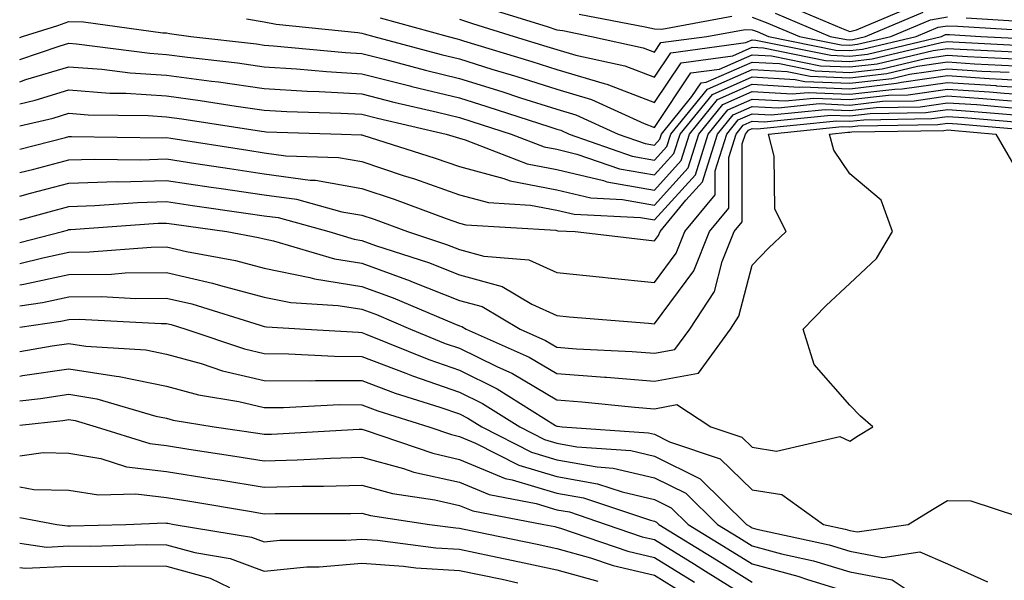
# Model space of a CAD drawing. Units: inches. Extents: x 986963 to 989603, y 7255658 to 7258298.
# Drawn here: x 986963 to 987064, y 7255956 to 7256014 of the extents above; entities that cross this region are included whole.
import ezdxf

# ---------------------------------------------------------------- set-up
doc = ezdxf.new("R2010")
doc.units = ezdxf.units.IN
doc.header["$MEASUREMENT"] = 0
doc.layers.add('Contour_98697255', color=7, linetype='Continuous', true_color=0xe26218)

msp = doc.modelspace()

# ---------------------------------------------------------------- linework, layer by layer
at = {"layer": 'Contour_98697255'}
for points in [[(987041.37, 7256015.24, 3083), (987047.2, 7256012.77, 3083), (987048.05, 7256012.43, 3083), (987048.74, 7256012.61, 3083), (987054.81, 7256015.16, 3083)], [(987010.94, 7256014.81, 3080), (987017.04, 7256012.93, 3080), (987018.05, 7256012.6, 3080), (987018.64, 7256012.51, 3080), (987021.59, 7256011.92, 3080), (987026.89, 7256010.76, 3080), (987028.05, 7256010.32, 3080), (987028.68, 7256011.29, 3080), (987033.42, 7256011.92, 3080), (987037.33, 7256012.64, 3080), (987038.05, 7256012.61, 3080), (987038.55, 7256012.42, 3080), (987039.74, 7256011.92, 3080), (987046.64, 7256010.51, 3080), (987048.05, 7256010.46, 3080), (987049.36, 7256010.61, 3080), (987054.86, 7256011.92, 3080), (987057.1, 7256012.87, 3080), (987058.05, 7256013.02, 3080), (987059.11, 7256012.98, 3080), (987067.51, 7256012.46, 3080)], [(987020.34, 7256014.21, 3081), (987027.08, 7256012.89, 3081), (987028.05, 7256012.71, 3081), (987028.79, 7256012.66, 3081), (987035.98, 7256013.99, 3081)], [(987040.42, 7256014.29, 3082), (987046.06, 7256011.92, 3082), (987047.72, 7256011.59, 3082), (987048.05, 7256011.57, 3082), (987048.36, 7256011.61, 3082), (987049.68, 7256011.92, 3082), (987055.58, 7256014.39, 3082)], [(986963, 7256011.82, 3076), (986963.3, 7256011.92, 3076), (986966.92, 7256013.05, 3076), (986968.05, 7256013.45, 3076), (986969.54, 7256013.41, 3076), (986977.68, 7256012.29, 3076), (986978.05, 7256012.28, 3076), (986978.35, 7256012.22, 3076), (986980.55, 7256011.92, 3076), (986987.28, 7256011.15, 3076), (986988.05, 7256011.04, 3076), (986989, 7256010.97, 3076), (986996.4, 7256010.27, 3076), (986998.05, 7256010.17, 3076), (987000.38, 7256009.59, 3076), (987004.59, 7256008.46, 3076), (987008.05, 7256007.61, 3076), (987012.4, 7256006.27, 3076), (987014.33, 7256005.64, 3076), (987018.05, 7256004.46, 3076), (987020, 7256003.87, 3076), (987024.33, 7256001.92, 3076), (987027.08, 7256000.95, 3076), (987028.05, 7256000.79, 3076), (987028.59, 7256001.38, 3076), (987028.75, 7256001.92, 3076), (987031.88, 7256005.75, 3076), (987032.82, 7256007.15, 3076), (987033.35, 7256007.22, 3076), (987038.05, 7256009.29, 3076), (987040.84, 7256009.13, 3076), (987044.51, 7256008.38, 3076), (987048.05, 7256008.23, 3076), (987051.36, 7256008.61, 3076), (987055.8, 7256009.67, 3076), (987058.05, 7256010, 3076), (987060.11, 7256009.86, 3076), (987065.72, 7256009.59, 3076)], [(986986.25, 7256013.72, 3077), (986988.05, 7256013.4, 3077), (986989.29, 7256013.16, 3077), (986997.65, 7256012.32, 3077), (986998.05, 7256012.25, 3077), (986998.31, 7256012.18, 3077), (986999.27, 7256011.92, 3077), (987006.19, 7256010.06, 3077), (987008.05, 7256009.62, 3077), (987011.39, 7256008.58, 3077), (987013.94, 7256007.81, 3077), (987018.05, 7256006.5, 3077), (987021.58, 7256005.45, 3077), (987026.98, 7256002.99, 3077), (987028.05, 7256002.58, 3077), (987031.78, 7256008.19, 3077), (987034.71, 7256008.58, 3077), (987038.05, 7256010.05, 3077), (987040.03, 7256009.94, 3077), (987045.04, 7256008.91, 3077), (987048.05, 7256008.79, 3077), (987050.86, 7256009.11, 3077), (987056.61, 7256010.48, 3077), (987058.05, 7256010.69, 3077), (987059.37, 7256010.6, 3077), (987066.39, 7256010.26, 3077)], [(986999.94, 7256013.81, 3078), (987006.9, 7256011.92, 3078), (987007.81, 7256011.68, 3078), (987008.05, 7256011.62, 3078), (987008.49, 7256011.48, 3078), (987015.48, 7256009.35, 3078), (987018.05, 7256008.54, 3078), (987022.88, 7256007.09, 3078), (987023.16, 7256007.03, 3078), (987028.05, 7256005.16, 3078), (987030.76, 7256009.21, 3078), (987036.07, 7256009.94, 3078), (987038.05, 7256010.81, 3078), (987039.23, 7256010.74, 3078), (987045.58, 7256009.45, 3078), (987048.05, 7256009.34, 3078), (987050.36, 7256009.61, 3078), (987057.42, 7256011.3, 3078), (987058.05, 7256011.39, 3078), (987058.62, 7256011.35, 3078), (987067.06, 7256010.93, 3078)], [(987008.05, 7256013.69, 3079), (987009.38, 7256013.25, 3079), (987013.67, 7256011.92, 3079), (987017.02, 7256010.89, 3079), (987018.05, 7256010.57, 3079), (987019.97, 7256010, 3079), (987025.02, 7256008.89, 3079), (987028.05, 7256007.74, 3079), (987029.72, 7256010.25, 3079), (987037.42, 7256011.29, 3079), (987038.05, 7256011.57, 3079), (987038.42, 7256011.55, 3079), (987046.12, 7256009.99, 3079), (987048.05, 7256009.9, 3079), (987049.87, 7256010.1, 3079), (987057.44, 7256011.92, 3079), (987057.87, 7256012.1, 3079), (987058.05, 7256012.13, 3079), (987058.26, 7256012.13, 3079), (987061.48, 7256011.92, 3079), (987067.75, 7256011.62, 3079)], [(987038.05, 7256013.9, 3081), (987039.49, 7256013.36, 3081), (987042.89, 7256011.92, 3081), (987047.18, 7256011.05, 3081), (987048.05, 7256011.01, 3081), (987048.86, 7256011.11, 3081), (987052.27, 7256011.92, 3081), (987056.34, 7256013.63, 3081), (987058.05, 7256013.92, 3081)], [(987059.97, 7256013.84, 3081), (987066.55, 7256013.42, 3081)], [(986963, 7256009.55, 3075), (986967.04, 7256010.91, 3075), (986968.05, 7256011.22, 3075), (986968.81, 7256011.16, 3075), (986976.32, 7256010.19, 3075), (986978.05, 7256010.07, 3075), (986980.18, 7256009.79, 3075), (986985.33, 7256009.2, 3075), (986988.05, 7256008.81, 3075), (986991.36, 7256008.61, 3075), (986994.45, 7256008.32, 3075), (986998.05, 7256008.09, 3075), (987002.98, 7256006.85, 3075), (987003.17, 7256006.8, 3075), (987008.05, 7256005.61, 3075), (987010.87, 7256004.74, 3075), (987017.31, 7256002.66, 3075), (987018.05, 7256002.43, 3075), (987018.44, 7256002.31, 3075), (987019.3, 7256001.92, 3075), (987025.77, 7255999.64, 3075), (987028.05, 7255999.25, 3075), (987029.32, 7256000.65, 3075), (987029.71, 7256001.92, 3075), (987033.46, 7256006.51, 3075), (987038.05, 7256008.53, 3075), (987041.64, 7256008.33, 3075), (987043.98, 7256007.85, 3075), (987048.05, 7256007.67, 3075), (987051.86, 7256008.11, 3075), (987054.99, 7256008.86, 3075), (987058.05, 7256009.3, 3075), (987060.85, 7256009.12, 3075), (987065.04, 7256008.91, 3075)], [(986963, 7256007.28, 3074), (986963.63, 7256007.5, 3074), (986968.05, 7256008.82, 3074), (986971.4, 7256008.57, 3074), (986974.32, 7256008.19, 3074), (986978.05, 7256007.95, 3074), (986982.64, 7256007.33, 3074), (986983.38, 7256007.25, 3074), (986988.05, 7256006.6, 3074), (986992.44, 7256006.31, 3074), (986993.69, 7256006.28, 3074), (986998.05, 7256006.02, 3074), (987001.32, 7256005.19, 3074), (987005.81, 7256004.16, 3074), (987008.05, 7256003.62, 3074), (987009.34, 7256003.21, 3074), (987013.35, 7256001.92, 3074), (987016.74, 7256000.61, 3074), (987018.05, 7256000.36, 3074), (987020.1, 7255999.87, 3074), (987024.47, 7255998.34, 3074), (987028.05, 7255997.72, 3074), (987030.04, 7255999.93, 3074), (987030.67, 7256001.92, 3074), (987033.99, 7256005.98, 3074), (987038.05, 7256007.78, 3074), (987042.45, 7256007.52, 3074), (987043.44, 7256007.31, 3074), (987048.05, 7256007.12, 3074), (987052.36, 7256007.61, 3074), (987054.17, 7256008.04, 3074), (987058.05, 7256008.6, 3074), (987061.6, 7256008.37, 3074), (987064.37, 7256008.24, 3074)], [(986963, 7256005.02, 3073), (986964.58, 7256005.39, 3073), (986968.05, 7256006.43, 3073), (986972.25, 7256006.12, 3073), (986973.87, 7256006.1, 3073), (986978.05, 7256005.82, 3073), (986981.49, 7256005.36, 3073), (986985.19, 7256004.78, 3073), (986988.05, 7256004.38, 3073), (986990.36, 7256004.23, 3073), (986995.9, 7256004.07, 3073), (986998.05, 7256003.94, 3073), (986999.66, 7256003.53, 3073), (987006.69, 7256001.92, 3073), (987007.73, 7256001.6, 3073), (987008.05, 7256001.48, 3073), (987008.66, 7256001.31, 3073), (987014.99, 7255998.86, 3073), (987018.05, 7255998.27, 3073), (987022.82, 7255997.15, 3073), (987023.16, 7255997.03, 3073), (987028.05, 7255996.18, 3073), (987030.77, 7255999.2, 3073), (987031.62, 7256001.92, 3073), (987034.51, 7256005.46, 3073), (987038.05, 7256007.02, 3073), (987042.86, 7256006.73, 3073), (987043.2, 7256006.77, 3073), (987048.05, 7256006.56, 3073), (987052.85, 7256007.12, 3073), (987053.36, 7256007.23, 3073), (987058.05, 7256007.91, 3073), (987062.35, 7256007.62, 3073), (987063.68, 7256007.55, 3073), (987068.05, 7256007.26, 3073)], [(986963, 7256002.75, 3072), (986966.42, 7256003.55, 3072), (986968.05, 7256004.04, 3072), (986970.02, 7256003.89, 3072), (986976.16, 7256003.81, 3072), (986978.05, 7256003.69, 3072), (986979.61, 7256003.48, 3072), (986987.77, 7256002.2, 3072), (986988.05, 7256002.16, 3072), (986988.27, 7256002.14, 3072), (986995.98, 7256001.92, 3072), (986997.98, 7256001.85, 3072), (986998.05, 7256001.84, 3072), (986998.17, 7256001.8, 3072), (987005.58, 7255999.45, 3072), (987008.05, 7255998.58, 3072), (987012.61, 7255997.36, 3072), (987013.25, 7255997.12, 3072), (987018.05, 7255996.19, 3072), (987021.51, 7255995.38, 3072), (987024.75, 7255995.22, 3072), (987028.05, 7255994.64, 3072), (987031.51, 7255998.46, 3072), (987032.58, 7256001.92, 3072), (987035.03, 7256004.94, 3072), (987038.05, 7256006.27, 3072), (987042.15, 7256006.02, 3072), (987043.78, 7256006.19, 3072), (987048.05, 7256006, 3072), (987052.66, 7256006.53, 3072), (987053.42, 7256006.55, 3072), (987058.05, 7256007.21, 3072), (987063.01, 7256006.88, 3072), (987063.1, 7256006.87, 3072), (987068.05, 7256006.54, 3072)], [(986963, 7256000.38, 3071), (986967.68, 7256001.55, 3071), (986968.05, 7256001.65, 3071), (986968.31, 7256001.66, 3071), (986977.67, 7256001.54, 3071), (986978.05, 7256001.55, 3071), (986978.48, 7256001.49, 3071), (986986.38, 7256000.25, 3071), (986988.05, 7256000, 3071), (986990.28, 7255999.69, 3071), (986995.65, 7255999.52, 3071), (986998.05, 7255999.1, 3071), (987002.3, 7255997.67, 3071), (987003.44, 7255997.31, 3071), (987008.05, 7255995.68, 3071), (987011.02, 7255994.89, 3071), (987015.34, 7255994.63, 3071), (987018.05, 7255994.11, 3071), (987019.82, 7255993.69, 3071), (987026.6, 7255993.37, 3071), (987028.05, 7255993.11, 3071), (987032.23, 7255997.74, 3071), (987033.53, 7256001.92, 3071), (987035.56, 7256004.41, 3071), (987038.05, 7256005.5, 3071), (987041.44, 7256005.31, 3071), (987044.37, 7256005.6, 3071), (987048.05, 7256005.45, 3071), (987052.03, 7256005.9, 3071), (987054.04, 7256005.93, 3071), (987058.05, 7256006.52, 3071), (987062.36, 7256006.23, 3071), (987063.87, 7256006.1, 3071), (987068.05, 7256005.82, 3071)], [(986963, 7255997.96, 3070), (986964.46, 7255998.33, 3070), (986968.05, 7255999.26, 3070), (986970.63, 7255999.34, 3070), (986975.41, 7255999.28, 3070), (986978.05, 7255999.36, 3070), (986981.06, 7255998.91, 3070), (986984.51, 7255998.38, 3070), (986988.05, 7255997.85, 3070), (986992.78, 7255997.19, 3070), (986993.31, 7255997.18, 3070), (986998.05, 7255996.35, 3070), (987001.37, 7255995.24, 3070), (987006.71, 7255993.26, 3070), (987008.05, 7255992.78, 3070), (987008.73, 7255992.6, 3070), (987017.92, 7255992.05, 3070), (987018.05, 7255992.03, 3070), (987018.14, 7255992.01, 3070), (987019.92, 7255991.92, 3070), (987027.19, 7255991.06, 3070), (987028.05, 7255990.98, 3070), (987028.45, 7255991.52, 3070), (987028.61, 7255991.92, 3070), (987031.27, 7255995.14, 3070), (987032.96, 7255997.01, 3070), (987034.49, 7256001.92, 3070), (987036.09, 7256003.88, 3070), (987038.05, 7256004.74, 3070), (987040.72, 7256004.59, 3070), (987044.94, 7256005.03, 3070), (987048.05, 7256004.89, 3070), (987051.4, 7256005.27, 3070), (987054.64, 7256005.33, 3070), (987058.05, 7256005.82, 3070), (987061.7, 7256005.57, 3070), (987064.64, 7256005.33, 3070)], [(986963, 7255995.54, 3069), (986964.11, 7255995.86, 3069), (986968.05, 7255996.88, 3069), (986972.93, 7255997.04, 3069), (986973.16, 7255997.03, 3069), (986978.05, 7255997.17, 3069), (986982.62, 7255996.49, 3069), (986983.63, 7255996.34, 3069), (986988.05, 7255995.69, 3069), (986991.37, 7255995.24, 3069), (986996.01, 7255993.96, 3069), (986998.05, 7255993.61, 3069), (986999.32, 7255993.19, 3069), (987002.72, 7255991.92, 3069), (987006.74, 7255990.61, 3069), (987008.05, 7255990.08, 3069), (987010.56, 7255989.41, 3069), (987015.17, 7255989.04, 3069), (987018.05, 7255987.73, 3069), (987022.72, 7255987.25, 3069), (987023.31, 7255987.18, 3069), (987028.05, 7255986.72, 3069), (987030.26, 7255989.71, 3069), (987031.15, 7255991.92, 3069), (987034.27, 7255995.7, 3069), (987034.27, 7255998.14, 3069), (987035.44, 7256001.92, 3069), (987036.61, 7256003.36, 3069), (987038.05, 7256003.99, 3069), (987040, 7256003.87, 3069), (987045.53, 7256004.44, 3069), (987048.05, 7256004.33, 3069), (987050.77, 7256004.64, 3069), (987055.25, 7256004.72, 3069), (987058.05, 7256005.12, 3069), (987061.06, 7256004.93, 3069), (987065.42, 7256004.55, 3069)], [(986963, 7255993.11, 3068), (986966.01, 7255993.96, 3068), (986968.05, 7255994.5, 3068), (986970.71, 7255994.58, 3068), (986975.07, 7255994.9, 3068), (986978.05, 7255994.99, 3068), (986980.72, 7255994.59, 3068), (986986.16, 7255993.81, 3068), (986988.05, 7255993.53, 3068), (986989.48, 7255993.35, 3068), (986994.66, 7255991.92, 3068), (986997.27, 7255991.14, 3068), (986998.05, 7255991.01, 3068), (986999.47, 7255990.5, 3068), (987004.88, 7255988.75, 3068), (987008.05, 7255987.48, 3068), (987012.43, 7255986.3, 3068), (987015.49, 7255984.48, 3068), (987018.05, 7255983.32, 3068), (987019.31, 7255983.18, 3068), (987027.44, 7255982.53, 3068), (987028.05, 7255982.47, 3068), (987032.07, 7255987.9, 3068), (987033.68, 7255991.92, 3068), (987035.66, 7255994.31, 3068), (987035.65, 7255999.52, 3068), (987036.4, 7256001.92, 3068), (987037.14, 7256002.83, 3068), (987038.05, 7256003.23, 3068), (987039.29, 7256003.16, 3068), (987046.11, 7256003.86, 3068), (987048.05, 7256003.78, 3068), (987050.15, 7256004.02, 3068), (987055.86, 7256004.11, 3068), (987058.05, 7256004.43, 3068), (987060.4, 7256004.27, 3068), (987066.19, 7256003.78, 3068)], [(986963, 7255990.81, 3067), (986967.37, 7255991.92, 3067), (986967.9, 7255992.07, 3067), (986968.05, 7255992.12, 3067), (986968.25, 7255992.12, 3067), (986977.19, 7255992.78, 3067), (986978.05, 7255992.8, 3067), (986978.82, 7255992.69, 3067), (986984.22, 7255991.92, 3067), (986987.46, 7255991.33, 3067), (986988.05, 7255991.18, 3067), (986988.99, 7255990.98, 3067), (986995.25, 7255989.12, 3067), (986998.05, 7255988.67, 3067), (987003.01, 7255986.88, 3067), (987003.15, 7255986.82, 3067), (987008.05, 7255984.87, 3067), (987010.37, 7255984.24, 3067), (987014.28, 7255981.92, 3067), (987016.89, 7255980.76, 3067), (987018.05, 7255980.07, 3067), (987020.05, 7255979.92, 3067), (987025.76, 7255979.63, 3067), (987028.05, 7255979.45, 3067), (987030.14, 7255979.83, 3067), (987031.67, 7255981.92, 3067), (987034.2, 7255985.77, 3067), (987034.99, 7255988.86, 3067), (987036.22, 7255991.92, 3067), (987037.04, 7255992.93, 3067), (987037.03, 7256000.9, 3067), (987037.36, 7256001.92, 3067), (987037.67, 7256002.3, 3067), (987038.05, 7256002.48, 3067), (987038.57, 7256002.44, 3067), (987046.69, 7256003.28, 3067), (987048.05, 7256003.22, 3067), (987049.51, 7256003.38, 3067), (987056.47, 7256003.5, 3067), (987058.05, 7256003.73, 3067), (987059.75, 7256003.62, 3067), (987066.98, 7256002.99, 3067)], [(986963, 7255988.64, 3066), (986965.37, 7255989.24, 3066), (986968.05, 7255989.81, 3066), (986970.14, 7255989.83, 3066), (986976.47, 7255990.34, 3066), (986978.05, 7255990.36, 3066), (986980.08, 7255989.89, 3066), (986985.1, 7255988.97, 3066), (986988.05, 7255988.19, 3066), (986992.74, 7255987.23, 3066), (986993.22, 7255987.09, 3066), (986998.05, 7255986.31, 3066), (987001.28, 7255985.15, 3066), (987007.48, 7255982.49, 3066), (987008.05, 7255982.26, 3066), (987008.31, 7255982.18, 3066), (987008.76, 7255981.92, 3066), (987015.19, 7255979.06, 3066), (987018.05, 7255977.37, 3066), (987022.96, 7255977.01, 3066), (987023.13, 7255977, 3066), (987028.05, 7255976.61, 3066), (987032.54, 7255977.43, 3066), (987035.82, 7255981.92, 3066), (987036.7, 7255983.27, 3066), (987038.05, 7255988.49, 3066), (987039.74, 7255990.23, 3066), (987041.55, 7255991.92, 3066), (987040.36, 7255994.23, 3066), (987040.32, 7255999.65, 3066), (987039.74, 7256001.92, 3066), (987047.28, 7256002.69, 3066), (987048.05, 7256002.66, 3066), (987048.89, 7256002.76, 3066), (987057.07, 7256002.9, 3066), (987058.05, 7256003.03, 3066), (987059.09, 7256002.96, 3066), (987067.75, 7256002.22, 3066)], [(986963, 7255986.47, 3065), (986963.43, 7255986.54, 3065), (986968.05, 7255987.52, 3065), (986972.41, 7255987.56, 3065), (986973.81, 7255987.68, 3065), (986978.05, 7255987.74, 3065), (986982.77, 7255986.64, 3065), (986983.59, 7255986.38, 3065), (986988.05, 7255985.2, 3065), (986990.77, 7255984.64, 3065), (986995.62, 7255984.35, 3065), (986998.05, 7255983.96, 3065), (986999.55, 7255983.42, 3065), (987003.04, 7255981.92, 3065), (987006.59, 7255980.46, 3065), (987008.05, 7255979.97, 3065), (987011.89, 7255978.08, 3065), (987013.5, 7255977.37, 3065), (987018.05, 7255974.67, 3065), (987020.61, 7255974.48, 3065), (987026.04, 7255973.93, 3065), (987028.05, 7255973.77, 3065), (987030.32, 7255974.19, 3065), (987033.83, 7255971.92, 3065), (987037, 7255970.87, 3065), (987038.05, 7255969.84, 3065), (987040.54, 7255969.43, 3065), (987047.04, 7255970.91, 3065), (987048.05, 7255970.46, 3065), (987048.96, 7255971.01, 3065), (987050.43, 7255971.92, 3065), (987049.14, 7255973.01, 3065), (987048.05, 7255974.14, 3065), (987044.42, 7255978.29, 3065), (987043.28, 7255981.92, 3065), (987045.63, 7255984.34, 3065), (987048.05, 7255986.61, 3065), (987050.79, 7255989.18, 3065), (987052.44, 7255991.92, 3065), (987051.26, 7255995.13, 3065), (987048.05, 7255997.84, 3065), (987046.41, 7256000.28, 3065), (987045.98, 7256001.92, 3065), (987047.85, 7256002.12, 3065), (987048.05, 7256002.11, 3065), (987048.26, 7256002.13, 3065), (987057.69, 7256002.28, 3065), (987058.05, 7256002.34, 3065), (987058.44, 7256002.31, 3065), (987063.01, 7256001.92, 3065), (987064.87, 7255998.74, 3065)], [(986963, 7255984.3, 3064), (986965.33, 7255984.64, 3064), (986968.05, 7255985.22, 3064), (986971.39, 7255985.26, 3064), (986974.9, 7255985.07, 3064), (986978.05, 7255985.11, 3064), (986980.65, 7255984.52, 3064), (986987.65, 7255982.32, 3064), (986988.05, 7255982.21, 3064), (986988.29, 7255982.16, 3064), (986992.29, 7255981.92, 3064), (986997.73, 7255981.6, 3064), (986998.05, 7255981.59, 3064), (986998.58, 7255981.39, 3064), (987004.92, 7255978.8, 3064), (987008.05, 7255977.72, 3064), (987011.94, 7255975.81, 3064), (987017.91, 7255972.06, 3064), (987018.05, 7255971.98, 3064), (987018.1, 7255971.97, 3064), (987018.6, 7255971.92, 3064), (987027.42, 7255971.3, 3064), (987028.05, 7255971.15, 3064), (987029.59, 7255970.38, 3064), (987034.78, 7255968.65, 3064), (987038.05, 7255965.46, 3064), (987041.1, 7255964.97, 3064), (987045.37, 7255961.92, 3064), (987047.57, 7255961.44, 3064), (987048.05, 7255961.3, 3064), (987048.82, 7255961.15, 3064), (987054.04, 7255961.92, 3064), (987056.54, 7255963.43, 3064), (987058.05, 7255964.36, 3064), (987060.45, 7255964.32, 3064), (987067.85, 7255961.92, 3064)], [(986963, 7255982.12, 3063), (986967.22, 7255982.75, 3063), (986968.05, 7255982.93, 3063), (986969.08, 7255982.95, 3063), (986977.48, 7255982.49, 3063), (986978.05, 7255982.5, 3063), (986978.52, 7255982.39, 3063), (986980.01, 7255981.92, 3063), (986986.03, 7255979.9, 3063), (986988.05, 7255979.43, 3063), (986990.56, 7255979.41, 3063), (986995.27, 7255979.14, 3063), (986998.05, 7255979.12, 3063), (987002.56, 7255977.41, 3063), (987003.26, 7255977.13, 3063), (987008.05, 7255975.47, 3063), (987010.43, 7255974.3, 3063), (987014.23, 7255971.92, 3063), (987016.76, 7255970.63, 3063), (987018.05, 7255970.25, 3063), (987020.09, 7255969.88, 3063), (987025.62, 7255969.49, 3063), (987028.05, 7255968.92, 3063), (987032.73, 7255966.6, 3063), (987037.48, 7255961.92, 3063), (987037.84, 7255961.71, 3063), (987038.05, 7255961.57, 3063), (987038.53, 7255961.44, 3063), (987045.94, 7255959.81, 3063), (987048.05, 7255959.17, 3063), (987051.43, 7255958.54, 3063), (987055.24, 7255959.11, 3063), (987058.05, 7255957.87, 3063), (987062.17, 7255956.04, 3063)], [(986963, 7255979.64, 3062), (986966.34, 7255980.21, 3062), (986968.05, 7255980.46, 3062), (986969.79, 7255980.18, 3062), (986975.92, 7255979.79, 3062), (986978.05, 7255979.36, 3062), (986981.58, 7255978.39, 3062), (986983.78, 7255977.65, 3062), (986988.05, 7255976.67, 3062), (986992.77, 7255976.64, 3062), (986993.3, 7255976.67, 3062), (986998.05, 7255976.65, 3062), (987001.48, 7255975.35, 3062), (987006.05, 7255973.92, 3062), (987008.05, 7255973.24, 3062), (987008.93, 7255972.8, 3062), (987010.34, 7255971.92, 3062), (987015.45, 7255969.32, 3062), (987018.05, 7255968.54, 3062), (987022.17, 7255967.8, 3062), (987023.81, 7255967.68, 3062), (987028.05, 7255966.7, 3062), (987031.24, 7255965.11, 3062), (987034.49, 7255961.92, 3062), (987036.69, 7255960.56, 3062), (987038.05, 7255959.71, 3062), (987041.07, 7255958.9, 3062), (987044.32, 7255958.19, 3062), (987048.05, 7255957.05, 3062), (987052.38, 7255956.25, 3062), (987056.48, 7255953.49, 3062)], [(986963, 7255977.12, 3061), (986963.29, 7255977.16, 3061), (986968.05, 7255977.86, 3061), (986972.88, 7255977.09, 3061), (986973.2, 7255977.07, 3061), (986978.05, 7255976.08, 3061), (986981.31, 7255975.18, 3061), (986985.47, 7255974.5, 3061), (986988.05, 7255973.9, 3061), (986990.02, 7255973.89, 3061), (986995.78, 7255974.19, 3061), (986998.05, 7255974.18, 3061), (986999.69, 7255973.56, 3061), (987004.92, 7255971.92, 3061), (987007.25, 7255971.12, 3061), (987008.05, 7255970.94, 3061), (987009.72, 7255970.25, 3061), (987014.13, 7255968, 3061), (987018.05, 7255966.83, 3061), (987022.21, 7255966.08, 3061), (987024.73, 7255965.24, 3061), (987028.05, 7255964.47, 3061), (987029.75, 7255963.62, 3061), (987031.48, 7255961.92, 3061), (987035.55, 7255959.42, 3061), (987038.05, 7255957.86, 3061), (987042.73, 7255956.6, 3061), (987043.71, 7255956.26, 3061), (987048.05, 7255954.93, 3061)], [(986963, 7255974.59, 3060), (986965.14, 7255974.83, 3060), (986968.05, 7255975.25, 3060), (986970.92, 7255974.79, 3060), (986976.95, 7255973.02, 3060), (986978.05, 7255972.8, 3060), (986978.74, 7255972.61, 3060), (986982.91, 7255971.92, 3060), (986987.39, 7255971.26, 3060), (986988.05, 7255971.15, 3060), (986988.8, 7255971.17, 3060), (986997.8, 7255971.67, 3060), (986998.05, 7255971.67, 3060), (986998.39, 7255971.58, 3060), (987005.33, 7255969.2, 3060), (987008.05, 7255968.58, 3060), (987012.76, 7255966.63, 3060), (987013.47, 7255966.5, 3060), (987018.05, 7255965.12, 3060), (987020.76, 7255964.63, 3060), (987027.63, 7255962.34, 3060), (987028.05, 7255962.24, 3060), (987028.26, 7255962.13, 3060), (987028.48, 7255961.92, 3060), (987034.41, 7255958.28, 3060), (987038.05, 7255956, 3060)], [(986963, 7255972.07, 3059), (986967.42, 7255972.55, 3059), (986968.05, 7255972.65, 3059), (986968.67, 7255972.55, 3059), (986970.82, 7255971.92, 3059), (986976.32, 7255970.19, 3059), (986978.05, 7255969.99, 3059), (986980.34, 7255969.63, 3059), (986985.05, 7255968.92, 3059), (986988.05, 7255968.44, 3059), (986991.44, 7255968.53, 3059), (986994.85, 7255968.72, 3059), (986998.05, 7255968.8, 3059), (987002.34, 7255967.63, 3059), (987003.4, 7255967.27, 3059), (987008.05, 7255966.23, 3059), (987011.1, 7255964.97, 3059), (987015.91, 7255964.06, 3059), (987018.05, 7255963.41, 3059), (987019.32, 7255963.19, 3059), (987023.1, 7255961.92, 3059), (987026.78, 7255960.65, 3059), (987028.05, 7255960.36, 3059), (987032.13, 7255957.84, 3059), (987033.27, 7255957.14, 3059), (987038.05, 7255954.14, 3059)], [(986963, 7255968.94, 3058), (986965.4, 7255969.27, 3058), (986968.05, 7255969.21, 3058), (986971.31, 7255968.66, 3058), (986973.96, 7255967.83, 3058), (986978.05, 7255967.34, 3058), (986982.73, 7255966.6, 3058), (986983.5, 7255966.47, 3058), (986988.05, 7255965.73, 3058), (986991.96, 7255965.83, 3058), (986994.14, 7255965.83, 3058), (986998.05, 7255965.93, 3058), (987001.2, 7255965.07, 3058), (987005.54, 7255964.43, 3058), (987008.05, 7255963.86, 3058), (987009.43, 7255963.3, 3058), (987016.72, 7255961.92, 3058), (987017.83, 7255961.7, 3058), (987018.05, 7255961.65, 3058), (987018.43, 7255961.54, 3058), (987025.31, 7255959.18, 3058), (987028.05, 7255958.53, 3058), (987032.14, 7255956.01, 3058)], [(986963, 7255965.78, 3057), (986964.46, 7255965.51, 3057), (986968.05, 7255965.43, 3057), (986971.06, 7255964.93, 3057), (986974.91, 7255965.06, 3057), (986978.05, 7255964.69, 3057), (986980.44, 7255964.31, 3057), (986986.74, 7255963.23, 3057), (986988.05, 7255963.01, 3057), (986989.17, 7255963.04, 3057), (986996.94, 7255963.03, 3057), (986998.05, 7255963.06, 3057), (986998.95, 7255962.82, 3057), (987004.99, 7255961.92, 3057), (987007.69, 7255961.56, 3057), (987008.05, 7255961.54, 3057), (987008.53, 7255961.44, 3057), (987016.02, 7255959.89, 3057), (987018.05, 7255959.46, 3057), (987021.47, 7255958.5, 3057), (987023.82, 7255957.69, 3057), (987028.05, 7255956.71, 3057), (987031.01, 7255954.88, 3057)], [(986963, 7255962.61, 3056), (986966.81, 7255961.92, 3056), (986967.89, 7255961.76, 3056), (986968.05, 7255961.77, 3056), (986968.2, 7255961.77, 3056), (986973.87, 7255961.92, 3056), (986977.9, 7255962.07, 3056), (986978.05, 7255962.06, 3056), (986978.17, 7255962.04, 3056), (986978.82, 7255961.92, 3056), (986986.75, 7255960.62, 3056), (986988.05, 7255960.13, 3056), (986989.67, 7255960.3, 3056), (986996.42, 7255960.29, 3056), (986998.05, 7255960.42, 3056), (986999.66, 7255960.31, 3056), (987005.65, 7255959.52, 3056), (987008.05, 7255959.37, 3056), (987011.28, 7255958.69, 3056), (987014.21, 7255958.08, 3056), (987018.05, 7255957.26, 3056), (987022.23, 7255956.1, 3056)], [(986963, 7255959.98, 3055), (986965.73, 7255959.6, 3055), (986968.05, 7255959.71, 3055), (986970.27, 7255959.7, 3055), (986975.98, 7255959.85, 3055), (986978.05, 7255959.83, 3055), (986980.93, 7255959.04, 3055), (986984.57, 7255958.44, 3055), (986988.05, 7255957.13, 3055), (986992.41, 7255957.56, 3055), (986993.69, 7255957.56, 3055), (986998.05, 7255957.93, 3055), (987002.34, 7255957.63, 3055), (987003.6, 7255957.47, 3055), (987008.05, 7255957.21, 3055), (987012.42, 7255956.29, 3055), (987014.04, 7255955.93, 3055)], [(986963, 7255957.51, 3054), (986963.56, 7255957.43, 3054), (986968.05, 7255957.65, 3054), (986972.35, 7255957.62, 3054), (986973.79, 7255957.66, 3054), (986978.05, 7255957.63, 3054), (986982.53, 7255956.4, 3054), (986984.51, 7255955.46, 3054)]]:
    msp.add_polyline3d(points, dxfattribs=at)

doc.saveas('drawing.dxf')
